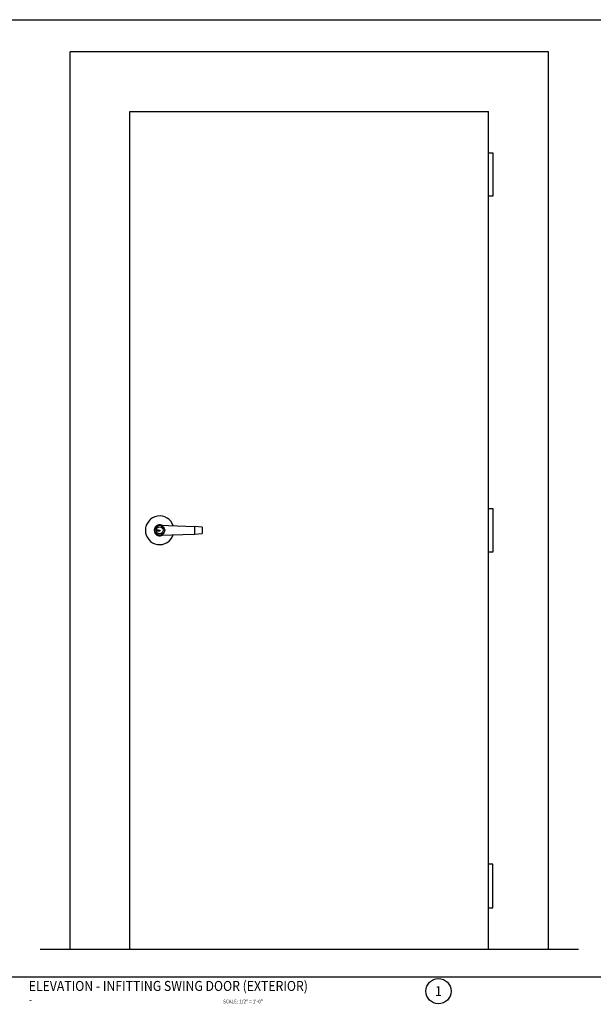
# Model space of a CAD drawing. Units: inches. Extents: x -1248 to 710, y -233 to 150.
# Drawn here: x -562 to -504, y -52 to 47 of the extents above; entities that cross this region are included whole.
import ezdxf
from ezdxf.enums import TextEntityAlignment as Align

# ---------------------------------------------------------------- set-up
doc = ezdxf.new("R2010")
doc.units = ezdxf.units.IN
doc.header["$MEASUREMENT"] = 0
doc.layers.add('G-ANNO-TTLB-TEXT', color=242, linetype='Continuous')
doc.styles.add('TITLE', font='hv-rf.shx', dxfattribs={"width": 0.9})

msp = doc.modelspace()

# ---------------------------------------------------------------- linework, layer by layer
for p, q in [((-652.75, 46.764), (-397.87, 46.764)), ((-556.75, -46.451), (-556.75, 43.549)), ((-508.75, 43.549), (-556.75, 43.549)), ((-508.75, -46.451), (-508.75, 43.549)), ((-550.75, 37.549), (-514.75, 37.549)), ((-550.75, -46.451), (-550.75, 37.549)), ((-514.75, -46.451), (-514.75, 37.549)), ((-514.75, 33.424), (-514.343, 33.424)), ((-514.343, 33.424), (-514.343, 29.049)), ((-514.343, 29.049), (-514.75, 29.049)), ((-514.75, -2.264), (-514.343, -2.264)), ((-514.343, -2.264), (-514.343, -6.639)), ((-548.09, -4.404), (-548, -4.404)), ((-548.09, -4.498), (-547.968, -4.498)), ((-548, -4.404), (-547.984, -4.451)), ((-547.937, -4.404), (-547.984, -4.451)), ((-547.968, -4.498), (-547.922, -4.451)), ((-547.937, -4.404), (-547.898, -4.404)), ((-547.906, -4.498), (-547.922, -4.451)), ((-547.906, -4.498), (-547.718, -4.498)), ((-547.882, -4.451), (-547.898, -4.404)), ((-547.882, -4.451), (-547.718, -4.451)), ((-547.75, -3.951), (-544.25, -4.076)), ((-547.75, -4.951), (-544.25, -4.826)), ((-544.25, -4.076), (-544.25, -4.826)), ((-543.5, -4.139), (-544.25, -4.076)), ((-544.25, -4.826), (-543.5, -4.764)), ((-543.5, -4.139), (-543.5, -4.764)), ((-514.343, -6.639), (-514.75, -6.639)), ((-514.343, -37.951), (-514.75, -37.951)), ((-514.343, -42.326), (-514.343, -37.951)), ((-514.75, -42.326), (-514.343, -42.326)), ((-559.75, -46.451), (-505.75, -46.451)), ((-559.75, -46.451), (-505.75, -46.451)), ((-652.75, -49.236), (-397.87, -49.236))]:
    msp.add_line(p, q)
for radius in [0.5, 0.344]:
    msp.add_circle((-547.75, -4.451), radius)
for centre, radius, start, end in [((-547.75, -4.451), 1.438, 18.29546, 341.70454), ((-547.75, -4.451), 0.562, 60.6178, 299.3822), ((-547.75, -4.451), 0.312, 171.37307, 188.62693), ((-547.718, -4.475), 0.0234, 270, 90)]:
    msp.add_arc(centre, radius, start, end)
at = {"layer": 'G-ANNO-TTLB-TEXT'}
msp.add_circle((-519.786, -50.677), 1.264, dxfattribs=at)

# ---------------------------------------------------------------- texts
at = {"layer": 'G-ANNO-TTLB-TEXT', "style": 'TITLE', "width": 0.9}
for s, height, p in [('ELEVATION - INFITTING SWING DOOR (EXTERIOR)', 1, (-560.889, -50.653)), ('-', 0.75, (-560.889, -51.903)), ('SCALE: 1/2" = 1\'-0"', 0.375, (-541.389, -51.903))]:
    msp.add_text(s, height=height, dxfattribs=at).set_placement(p)
msp.add_text('1', height=1, dxfattribs=at).set_placement((-519.786, -50.677), align=Align.MIDDLE_CENTER)

doc.saveas('drawing.dxf')
